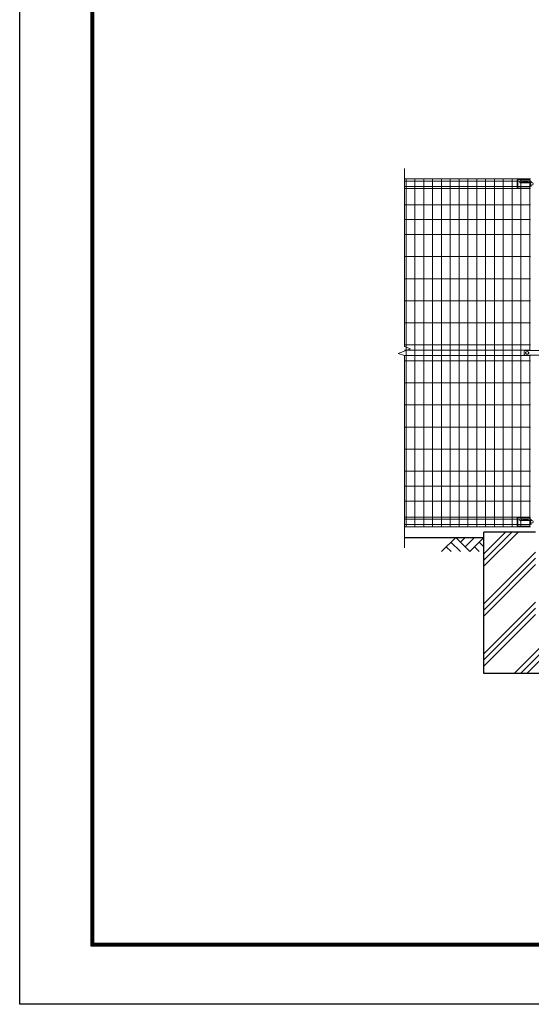
# Model space of a CAD drawing. Units: millimetres. Extents: x 0 to 12600, y 0 to 8910.
# Drawn here: x 0 to 2897, y 0 to 5576 of the extents above; entities that cross this region are included whole.
import ezdxf

# ---------------------------------------------------------------- set-up
doc = ezdxf.new("R2010")
doc.units = ezdxf.units.MM
doc.header["$LTSCALE"] = 3
doc.header["$MEASUREMENT"] = 0
for name, color, linetype in [('D-BGD', 7, 'Continuous'), ('D-STR4', 7, 'Continuous'), ('D-TTL', 2, 'Continuous')]:
    doc.layers.add(name, color=color, linetype=linetype)
for name, color, linetype, lineweight in [('D-DCR-HCH', 7, 'Continuous', 13), ('D-STR-DIM', 7, 'Continuous', 13), ('D-STR2', 7, 'Continuous', 13), ('D-STR3', 3, 'Continuous', 13)]:
    doc.layers.add(name, color=color, linetype=linetype, lineweight=lineweight)

msp = doc.modelspace()

# ---------------------------------------------------------------- hatches: boundary and pattern name
at = {"layer": 'D-DCR-HCH'}
h = msp.add_hatch(dxfattribs=at)
h.set_pattern_fill('PLAST', color=256, scale=800, angle=45)
h.set_pattern_definition([(45, (-17962.95, 55145.2), (-141.42136, 141.42136), []), (45, (-17980.63, 55162.88), (-141.42136, 141.42136), []), (45, (-17998.3, 55180.55), (-141.42136, 141.42136), [])])
h.paths.add_polyline_path([(2628.62, 1874.481), (3328.62, 1874.481), (3328.62, 2674.481), (3035.77, 2674.481), (3035.77, 2174.481), (2921.47, 2174.481), (2921.47, 2674.481), (2628.62, 2674.481)])

# ---------------------------------------------------------------- linework, layer by layer
at = {"layer": 'D-BGD'}
msp.add_line((2178.62, 2644.481), (2628.62, 2644.481), dxfattribs=at)
at = {"layer": 'D-DCR-HCH'}
for p, q in [((2468.984, 2644.481), (2389.165, 2564.663)), ((2468.984, 2644.481), (2548.802, 2564.663)), ((2495.59, 2617.875), (2522.196, 2644.481)), ((2522.196, 2591.269), (2575.408, 2644.481)), ((2548.802, 2564.663), (2628.62, 2644.481)), ((2415.771, 2591.269), (2442.5, 2564.663)), ((2442.377, 2617.875), (2495.834, 2564.663)), ((2575.408, 2591.269), (2602.136, 2564.663)), ((2602.014, 2617.875), (2628.62, 2591.39))]:
    msp.add_line(p, q, dxfattribs=at)
at = {"layer": 'D-STR-DIM'}
for p, q in [((2178.62, 4734.481), (2178.62, 3725.133)), ((2143.381, 3686.655), (2213.858, 3712.306)), ((2178.62, 3673.829), (2143.381, 3686.655)), ((2213.858, 3712.306), (2178.62, 3725.133)), ((2178.62, 3673.829), (2178.62, 2584.481))]:
    msp.add_line(p, q, dxfattribs=at)
at = {"layer": 'D-STR2'}
for p, q in [((2178.62, 4674.481), (2893.351, 4674.481)), ((2832.089, 4661.381), (2178.62, 4661.381)), ((2893.351, 4631.581), (2178.62, 4631.581)), ((2188.351, 2704.481), (2188.351, 4674.481)), ((2238.351, 2704.481), (2238.351, 4674.481)), ((2288.351, 2704.481), (2288.351, 4674.481)), ((2338.351, 2704.481), (2338.351, 4674.481)), ((2388.351, 2704.481), (2388.351, 4674.481)), ((2438.351, 2704.481), (2438.351, 4674.481)), ((2488.351, 2704.481), (2488.351, 4674.481)), ((2538.351, 2704.481), (2538.351, 4674.481)), ((2588.351, 2704.481), (2588.351, 4674.481)), ((2638.351, 2704.481), (2638.351, 4674.481)), ((2688.351, 2704.481), (2688.351, 4674.481)), ((2738.351, 2704.481), (2738.351, 4674.481)), ((2788.351, 2704.481), (2788.351, 4674.481)), ((2838.351, 4664.785), (2838.351, 4674.481)), ((2838.351, 2750.785), (2838.351, 4655.276)), ((2888.351, 4664.785), (2888.351, 4674.481)), ((2888.351, 3701.981), (2888.351, 4655.276)), ((2893.351, 4619.724), (2178.62, 4619.724)), ((2178.62, 4528.481), (2893.351, 4528.481)), ((2178.62, 4443.981), (2893.351, 4443.981)), ((2178.62, 4359.481), (2893.351, 4359.481)), ((2178.62, 4234.481), (2893.351, 4234.481)), ((2178.62, 4109.481), (2893.351, 4109.481)), ((2178.62, 3984.481), (2893.351, 3984.481)), ((2178.62, 3859.481), (2893.351, 3859.481)), ((2178.62, 3734.481), (2893.351, 3734.481)), ((2178.62, 3704.481), (2893.351, 3704.481)), ((2178.62, 3674.481), (2893.351, 3674.481)), ((2178.62, 3644.481), (2893.351, 3644.481)), ((2888.351, 2750.785), (2888.351, 3676.981)), ((2178.62, 3519.481), (2893.351, 3519.481)), ((2178.62, 3394.481), (2893.351, 3394.481)), ((2178.62, 3269.481), (2893.351, 3269.481)), ((2178.62, 3144.481), (2893.351, 3144.481)), ((2178.62, 3019.481), (2893.351, 3019.481)), ((2178.62, 2934.981), (2893.351, 2934.981)), ((2178.62, 2850.481), (2893.351, 2850.481)), ((2893.351, 2759.238), (2178.62, 2759.238)), ((2832.089, 2747.381), (2178.62, 2747.381)), ((2838.351, 2704.481), (2838.351, 2741.276)), ((2888.351, 2704.481), (2888.351, 2741.276)), ((2893.351, 2717.581), (2178.62, 2717.581)), ((2178.62, 2704.481), (2893.351, 2704.481))]:
    msp.add_line(p, q, dxfattribs=at)
at = {"layer": 'D-STR3'}
for p, q in [((2821.22, 4670.481), (2816.22, 4669.981)), ((2816.22, 4669.981), (2816.22, 4622.981)), ((2821.22, 4670.481), (2821.22, 4622.481)), ((2821.22, 4670.481), (2889.62, 4670.481)), ((2831.601, 4660.928), (2831.601, 4653.198)), ((2831.601, 4653.198), (2832.295, 4652.443)), ((2842.422, 4662.947), (2861.631, 4662.947)), ((2884.28, 4654.462), (2842.425, 4654.461)), ((2884.226, 4653.33), (2842.477, 4653.33)), ((2842.618, 4654.461), (2842.619, 4662.947)), ((2850.338, 4661.568), (2859.445, 4661.568)), ((2850.338, 4656.619), (2859.856, 4656.619)), ((2858.409, 4660.089), (2859.858, 4662.159)), ((2858.676, 4657.777), (2858.409, 4660.089)), ((2860.58, 4655.908), (2858.676, 4657.777)), ((2859.858, 4662.159), (2862.594, 4663.374)), ((2860.469, 4660.695), (2860.469, 4660.195)), ((2864.2, 4655.562), (2860.58, 4655.908)), ((2862.594, 4663.374), (2865.806, 4663.374)), ((2863.935, 4662.725), (2864.504, 4662.725)), ((2863.935, 4662.725), (2864.504, 4662.725)), ((2863.935, 4662.725), (2863.935, 4662.175)), ((2863.935, 4659.169), (2863.935, 4657.146)), ((2864.504, 4657.146), (2863.935, 4657.146)), ((2867.82, 4655.908), (2864.2, 4655.562)), ((2864.504, 4662.725), (2864.504, 4662.175)), ((2864.504, 4659.169), (2864.504, 4657.146)), ((2865.806, 4663.374), (2868.542, 4662.159)), ((2866.733, 4662.963), (2884.301, 4662.963)), ((2869.724, 4657.777), (2867.82, 4655.908)), ((2867.97, 4660.695), (2867.97, 4660.195)), ((2868.542, 4662.159), (2869.991, 4660.089)), ((2868.544, 4656.619), (2876.364, 4656.619)), ((2868.955, 4661.568), (2876.364, 4661.568)), ((2869.991, 4660.089), (2869.724, 4657.777)), ((2884.476, 4654.609), (2884.476, 4662.947)), ((2889.62, 4670.481), (2889.62, 4664.559)), ((2889.62, 4633.981), (2895.569, 4633.981)), ((2889.62, 4633.981), (2889.62, 4622.481)), ((2891.22, 4654.321), (2891.22, 4633.981)), ((2895.101, 4653.198), (2894.407, 4652.443)), ((2895.101, 4660.928), (2895.101, 4653.198)), ((2895.101, 4658.981), (2895.569, 4658.981)), ((2821.22, 4622.481), (2816.22, 4622.981)), ((2821.22, 4622.481), (2889.62, 4622.481)), ((2857.62, 3697.981), (2857.62, 3680.981)), ((2857.62, 3697.981), (2857.62, 3680.981)), ((2859.62, 3701.981), (3040.37, 3701.981)), ((2867.005, 3693.981), (2863.62, 3693.981)), ((2863.62, 3693.981), (2863.62, 3684.981)), ((2863.62, 3684.981), (2867.005, 3684.981)), ((2883.62, 3693.981), (2880.234, 3693.981)), ((2880.234, 3684.981), (2883.62, 3684.981)), ((2883.62, 3693.981), (2883.62, 3684.981)), ((2859.62, 3676.981), (3040.37, 3676.981)), ((2821.22, 2756.481), (2816.22, 2755.981)), ((2816.22, 2755.981), (2816.22, 2708.981)), ((2821.22, 2756.481), (2821.22, 2708.481)), ((2821.22, 2756.481), (2889.62, 2756.481)), ((2831.601, 2746.928), (2831.601, 2739.198)), ((2831.601, 2739.198), (2832.295, 2738.443)), ((2842.422, 2748.947), (2861.631, 2748.947)), ((2884.28, 2740.462), (2842.425, 2740.461)), ((2884.226, 2739.33), (2842.477, 2739.33)), ((2842.618, 2740.461), (2842.619, 2748.947)), ((2850.338, 2747.568), (2859.445, 2747.568)), ((2850.338, 2742.619), (2859.856, 2742.619)), ((2858.409, 2746.089), (2859.858, 2748.159)), ((2858.676, 2743.777), (2858.409, 2746.089)), ((2860.58, 2741.908), (2858.676, 2743.777)), ((2859.858, 2748.159), (2862.594, 2749.374)), ((2860.469, 2746.695), (2860.469, 2746.195)), ((2864.2, 2741.562), (2860.58, 2741.908)), ((2862.594, 2749.374), (2865.806, 2749.374)), ((2863.935, 2748.725), (2864.504, 2748.725)), ((2863.935, 2748.725), (2864.504, 2748.725)), ((2863.935, 2748.725), (2863.935, 2748.175)), ((2863.935, 2745.169), (2863.935, 2743.146)), ((2864.504, 2743.146), (2863.935, 2743.146)), ((2867.82, 2741.908), (2864.2, 2741.562)), ((2864.504, 2748.725), (2864.504, 2748.175)), ((2864.504, 2745.169), (2864.504, 2743.146)), ((2865.806, 2749.374), (2868.542, 2748.159)), ((2866.733, 2748.963), (2884.301, 2748.963)), ((2869.724, 2743.777), (2867.82, 2741.908)), ((2867.97, 2746.695), (2867.97, 2746.195)), ((2868.542, 2748.159), (2869.991, 2746.089)), ((2868.544, 2742.619), (2876.364, 2742.619)), ((2868.955, 2747.568), (2876.364, 2747.568)), ((2869.991, 2746.089), (2869.724, 2743.777)), ((2884.476, 2740.609), (2884.476, 2748.947)), ((2889.62, 2756.481), (2889.62, 2750.559)), ((2891.22, 2740.321), (2891.22, 2719.981)), ((2895.101, 2739.198), (2894.407, 2738.443)), ((2895.101, 2746.928), (2895.101, 2739.198)), ((2895.101, 2744.981), (2895.569, 2744.981)), ((2821.22, 2708.481), (2816.22, 2708.981)), ((2821.22, 2708.481), (2889.62, 2708.481)), ((2889.62, 2719.981), (2895.569, 2719.981)), ((2889.62, 2719.981), (2889.62, 2708.481))]:
    msp.add_line(p, q, dxfattribs=at)
for centre in [(2900.22, 4646.481), (2873.62, 3689.481), (2900.22, 2732.481)]:
    msp.add_circle(centre, 8, dxfattribs=at)
for centre, radius, start, end in [((2850.878, 4659.094), 2.533, 102.294317, 257.705683), ((2864.139, 4650.32), 11.005, 95.321807, 109.478019), ((2864.139, 4649.82), 11.005, 100.334329, 109.478019), ((2862.434, 4659.169), 1.502, 359.999948, 100.334329), ((2863.034, 4662.175), 0.901, 275.321807, 359.999961), ((2865.405, 4662.175), 0.901, 179.999693, 264.677847), ((2866.005, 4659.169), 1.502, 79.665325, 179.999706), ((2864.3, 4650.32), 11.005, 70.521635, 84.677847), ((2864.3, 4649.82), 11.005, 70.521635, 79.665325), ((2875.825, 4659.094), 2.533, 282.294317, 77.705683), ((2917.22, 4646.481), 25, 164.289952, 216.869898), ((2917.22, 4646.481), 25, 143.130102, 152.219913), ((2862.175, 3698.203), 4.561, 124.075012, 182.794909), ((2862.175, 3680.758), 4.561, 177.205091, 235.924988), ((2850.878, 2745.094), 2.533, 102.294317, 257.705683), ((2864.139, 2736.32), 11.005, 95.321807, 109.478019), ((2864.139, 2735.82), 11.005, 100.334329, 109.478019), ((2862.434, 2745.169), 1.502, 359.999948, 100.334329), ((2863.034, 2748.175), 0.901, 275.321807, 359.999961), ((2865.405, 2748.175), 0.901, 179.999693, 264.677847), ((2866.005, 2745.169), 1.502, 79.665325, 179.999706), ((2864.3, 2736.32), 11.005, 70.521635, 84.677847), ((2864.3, 2735.82), 11.005, 70.521635, 79.665325), ((2875.825, 2745.094), 2.533, 282.294317, 77.705683), ((2917.22, 2732.481), 25, 164.289952, 216.869898), ((2917.22, 2732.481), 25, 143.130102, 152.219913)]:
    msp.add_arc(centre, radius, start, end, dxfattribs=at)
for points in [[(2831.601, 4660.928), (2832.565, 4661.798), (2833.723, 4662.676), (2835.098, 4663.597), (2836.332, 4664.263), (2837.332, 4664.629), (2838.351, 4664.785)], [(2831.601, 4653.198), (2832.521, 4653.757), (2833.746, 4654.468), (2835.025, 4655.174), (2836.332, 4655.777), (2837.332, 4656.144), (2838.351, 4656.3)], [(2832.295, 4652.443), (2832.98, 4652.906), (2833.962, 4653.487), (2835.26, 4654.209), (2836.469, 4654.778), (2837.631, 4655.198), (2838.351, 4655.276)], [(2895.101, 4660.928), (2894.137, 4661.798), (2892.979, 4662.676), (2891.604, 4663.597), (2890.371, 4664.263), (2889.371, 4664.629), (2888.351, 4664.785)], [(2895.101, 4653.198), (2894.181, 4653.757), (2892.956, 4654.468), (2891.677, 4655.174), (2890.371, 4655.777), (2889.371, 4656.144), (2888.351, 4656.3)], [(2894.407, 4652.443), (2893.722, 4652.906), (2892.74, 4653.487), (2891.442, 4654.209), (2890.233, 4654.778), (2889.072, 4655.198), (2888.351, 4655.276)], [(2831.601, 2746.928), (2832.565, 2747.798), (2833.723, 2748.676), (2835.098, 2749.597), (2836.332, 2750.263), (2837.332, 2750.629), (2838.351, 2750.785)], [(2831.601, 2739.198), (2832.521, 2739.757), (2833.746, 2740.468), (2835.025, 2741.174), (2836.332, 2741.777), (2837.332, 2742.144), (2838.351, 2742.3)], [(2832.295, 2738.443), (2832.98, 2738.906), (2833.962, 2739.487), (2835.26, 2740.209), (2836.469, 2740.778), (2837.631, 2741.198), (2838.351, 2741.276)], [(2895.101, 2746.928), (2894.137, 2747.798), (2892.979, 2748.676), (2891.604, 2749.597), (2890.371, 2750.263), (2889.371, 2750.629), (2888.351, 2750.785)], [(2895.101, 2739.198), (2894.181, 2739.757), (2892.956, 2740.468), (2891.677, 2741.174), (2890.371, 2741.777), (2889.371, 2742.144), (2888.351, 2742.3)], [(2894.407, 2738.443), (2893.722, 2738.906), (2892.74, 2739.487), (2891.442, 2740.209), (2890.233, 2740.778), (2889.072, 2741.198), (2888.351, 2741.276)]]:
    msp.add_spline(points, degree=3, dxfattribs=at)
for points, knots in [([(2842.422, 4662.947), (2841.729, 4663.47), (2841.129, 4663.832), (2840.482, 4664.231), (2839.55, 4664.603), (2838.734, 4664.797), (2838.351, 4664.785)], [14.48709438, 14.48709438, 14.48709438, 14.48709438, 15.61937124, 23.90886724, 29.58811643, 35.31595991, 35.31595991, 35.31595991, 35.31595991]), ([(2842.422, 4654.461), (2841.729, 4654.984), (2841.129, 4655.347), (2840.482, 4655.745), (2839.55, 4656.118), (2838.734, 4656.312), (2838.351, 4656.3)], [14.48709438, 14.48709438, 14.48709438, 14.48709438, 15.61937124, 23.90886724, 29.58811643, 35.31595991, 35.31595991, 35.31595991, 35.31595991]), ([(2842.477, 4653.33), (2842.416, 4653.387), (2842.178, 4653.635), (2841.465, 4654.159), (2840.268, 4654.764), (2839.249, 4655.217), (2838.594, 4655.26), (2838.351, 4655.276)], [8.26095709, 8.26095709, 8.26095709, 8.26095709, 9.84070216, 17.26680404, 23.94855046, 30.12198354, 33.74613616, 33.74613616, 33.74613616, 33.74613616]), ([(2884.225, 4653.33), (2884.286, 4653.387), (2884.524, 4653.635), (2885.238, 4654.159), (2886.434, 4654.764), (2887.453, 4655.217), (2888.109, 4655.26), (2888.351, 4655.276)], [8.26095709, 8.26095709, 8.26095709, 8.26095709, 9.84070216, 17.26680404, 23.94855046, 30.12198354, 33.74613616, 33.74613616, 33.74613616, 33.74613616]), ([(2884.28, 4654.461), (2884.974, 4654.984), (2885.574, 4655.347), (2886.221, 4655.745), (2887.152, 4656.118), (2887.968, 4656.312), (2888.351, 4656.3)], [14.48709438, 14.48709438, 14.48709438, 14.48709438, 15.61937124, 23.90886724, 29.58811643, 35.31595991, 35.31595991, 35.31595991, 35.31595991]), ([(2884.301, 4662.963), (2884.975, 4663.471), (2885.574, 4663.832), (2886.221, 4664.231), (2887.152, 4664.603), (2887.968, 4664.797), (2888.351, 4664.785)], [14.4986946, 14.4986946, 14.4986946, 14.4986946, 15.61937124, 23.90886724, 29.58811643, 35.31595991, 35.31595991, 35.31595991, 35.31595991]), ([(2842.422, 2748.947), (2841.729, 2749.47), (2841.129, 2749.832), (2840.482, 2750.231), (2839.55, 2750.603), (2838.734, 2750.797), (2838.351, 2750.785)], [14.48709438, 14.48709438, 14.48709438, 14.48709438, 15.61937124, 23.90886724, 29.58811643, 35.31595991, 35.31595991, 35.31595991, 35.31595991]), ([(2842.422, 2740.461), (2841.729, 2740.984), (2841.129, 2741.347), (2840.482, 2741.745), (2839.55, 2742.118), (2838.734, 2742.312), (2838.351, 2742.3)], [14.48709438, 14.48709438, 14.48709438, 14.48709438, 15.61937124, 23.90886724, 29.58811643, 35.31595991, 35.31595991, 35.31595991, 35.31595991]), ([(2842.477, 2739.33), (2842.416, 2739.387), (2842.178, 2739.635), (2841.465, 2740.159), (2840.268, 2740.764), (2839.249, 2741.217), (2838.594, 2741.26), (2838.351, 2741.276)], [8.26095709, 8.26095709, 8.26095709, 8.26095709, 9.84070216, 17.26680404, 23.94855046, 30.12198354, 33.74613616, 33.74613616, 33.74613616, 33.74613616]), ([(2884.225, 2739.33), (2884.286, 2739.387), (2884.524, 2739.635), (2885.238, 2740.159), (2886.434, 2740.764), (2887.453, 2741.217), (2888.109, 2741.26), (2888.351, 2741.276)], [8.26095709, 8.26095709, 8.26095709, 8.26095709, 9.84070216, 17.26680404, 23.94855046, 30.12198354, 33.74613616, 33.74613616, 33.74613616, 33.74613616]), ([(2884.28, 2740.461), (2884.974, 2740.984), (2885.574, 2741.347), (2886.221, 2741.745), (2887.152, 2742.118), (2887.968, 2742.312), (2888.351, 2742.3)], [14.48709438, 14.48709438, 14.48709438, 14.48709438, 15.61937124, 23.90886724, 29.58811643, 35.31595991, 35.31595991, 35.31595991, 35.31595991]), ([(2884.301, 2748.963), (2884.975, 2749.471), (2885.574, 2749.832), (2886.221, 2750.231), (2887.152, 2750.603), (2887.968, 2750.797), (2888.351, 2750.785)], [14.4986946, 14.4986946, 14.4986946, 14.4986946, 15.61937124, 23.90886724, 29.58811643, 35.31595991, 35.31595991, 35.31595991, 35.31595991])]:
    msp.add_open_spline(points, degree=3, knots=knots, dxfattribs=at)
for points in [[(2845.101, 4662.947), (2845.101, 4662.947), (2845.101, 4662.947), (2845.101, 4662.947)], [(2845.101, 2748.947), (2845.101, 2748.947), (2845.101, 2748.947), (2845.101, 2748.947)]]:
    msp.add_open_spline(points, degree=3, dxfattribs=at)
at = {"layer": 'D-STR4'}
for p, q in [((2628.62, 1874.481), (2628.62, 2674.481)), ((2921.47, 2674.481), (2628.62, 2674.481)), ((3328.62, 1874.481), (2628.62, 1874.481))]:
    msp.add_line(p, q, dxfattribs=at)
at = {"layer": 'D-TTL'}
msp.add_lwpolyline([(0, 8910), (12600, 8910), (12600, 0), (0, 0)], close=True, dxfattribs=at)
at = {"layer": 'D-TTL', "color": 7}
for points in [[(405, 8580), (12195, 8580), (12195, 330), (405, 330)], [(408.75, 8576.25), (12191.25, 8576.25), (12191.25, 333.75), (408.75, 333.75)], [(412.5, 8572.5), (12187.5, 8572.5), (12187.5, 337.5), (412.5, 337.5)], [(416.25, 8568.75), (12183.75, 8568.75), (12183.75, 341.25), (416.25, 341.25)], [(420, 8565), (12180, 8565), (12180, 345), (420, 345)]]:
    msp.add_lwpolyline(points, close=True, dxfattribs=at)

doc.saveas('drawing.dxf')
